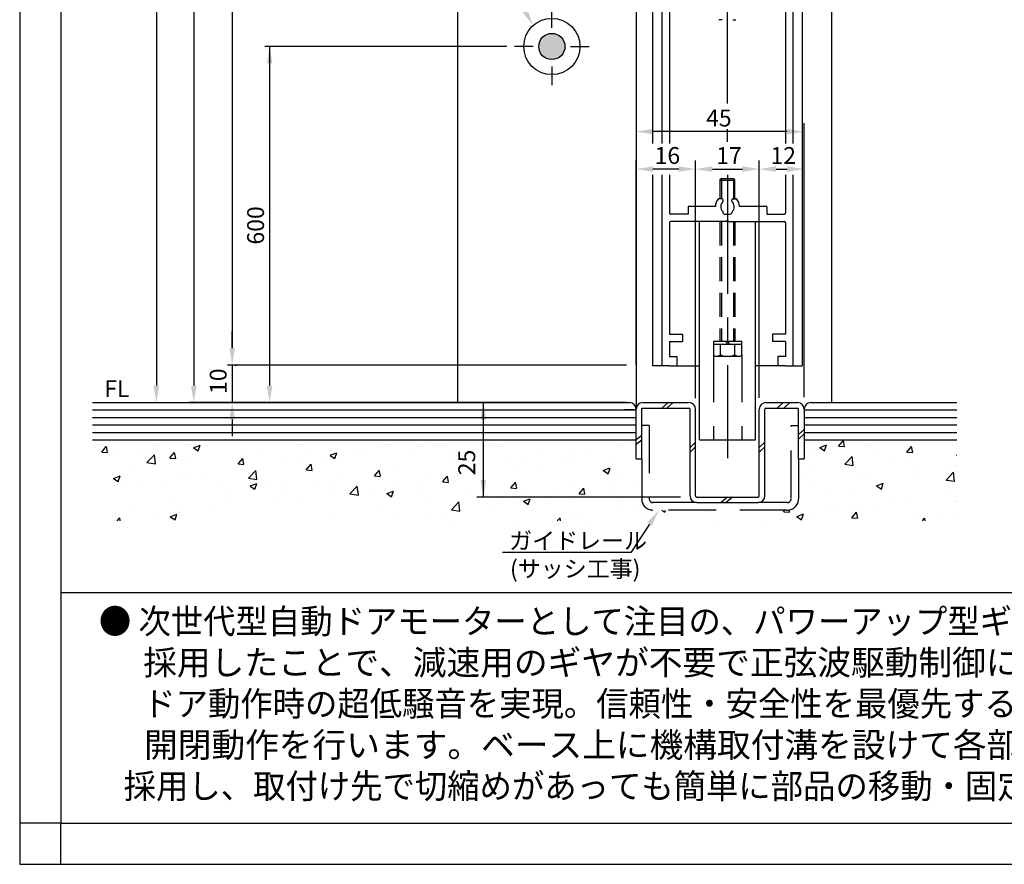
# Model space of a CAD drawing. Extents: x -11 to 873, y -11 to 623.
# Drawn here: x -11 to 252, y -11 to 214 of the extents above; entities that cross this region are included whole.
import ezdxf

# ---------------------------------------------------------------- set-up
doc = ezdxf.new("R2010")
doc.units = 0
for name, pattern in [('CENTER', [50.8, 31.75, -6.35, 6.35, -6.35]), ('DASHED', [19.05, 12.7, -6.35]), ('DASHED2', [9.525, 6.35, -3.175])]:
    doc.linetypes.add(name, pattern=pattern)
doc.layers.get('DEFPOINTS').update_dxf_attribs({"linetype": 'CONTINUOUS'})
for name, color, linetype in [('HASEN', 3, 'DASHED'), ('PT', 4, 'CONTINUOUS'), ('SAKUZU1', 7, 'CONTINUOUS'), ('SAKUZU2', 1, 'CONTINUOUS'), ('SAUNPOUSEN', 6, 'CONTINUOUS'), ('SUNPOUSEN', 6, 'CONTINUOUS'), ('TYUSINSEN', 5, 'CENTER'), ('ボルト', 4, 'CONTINUOUS'), ('図面枠', 7, 'CONTINUOUS'), ('説明文', 7, 'CONTINUOUS')]:
    doc.layers.add(name, color=color, linetype=linetype)
doc.styles.get("Standard").update_dxf_attribs({"font": 'txt.shx', "bigfont": 'KELF1-K.shx'})
doc.dimstyles.get("Standard").update_dxf_attribs({"dimtxt": 2.5, "dimasz": 2.5, "dimexe": 1.25, "dimexo": 0.625, "dimtad": 1, "dimcen": 2.5, "dimazin": 3, "dimtfac": 1, "dimtmove": 0, "dimatfit": 3})

# ---------------------------------------------------------------- blocks, each defined once
blk = doc.blocks.new('*X1305')
at = {"layer": '説明文', "linetype": 'CONTINUOUS', "width": 0.96}
for s, p in [('● 次世代型自動ドアモーターとして注目の、パワーアップ型ギヤレスダイレクトドライブモーターを', (10.15, 50.58)), ('ドア動作時の超低騒音を実現。信頼性・安全性を最優先すると共に、走行抵抗の軽減化と安定した', (22, 28.58)), ('   採用し、取付け先で切縮めがあっても簡単に部品の移動・固定ができます。', (10.97, 6.58))]:
    blk.add_text(s, height=6.6, dxfattribs=at).set_placement(p)
at = {"layer": '説明文', "linetype": 'CONTINUOUS'}
for s, p in [('採用したことで、減速用のギヤが不要で正弦波駆動制御により、高性能で静粛性に優れ一連の', (22, 39.58)), ('開閉動作を行います。ベース上に機構取付溝を設けて各部品を組込みするフリースライド方式を', (22.22, 17.58))]:
    blk.add_text(s, height=6.6, dxfattribs=at).set_placement(p)
blk = doc.blocks.new('*D310')
at = {"layer": 'DEFPOINTS', "color": 0}
for p in [(158.09, 346.68), (45.78, 122.29), (153.11, 122.29)]:
    blk.add_point(p, dxfattribs=at)
at = {"layer": 'SAUNPOUSEN', "color": 7}
for p, q in [((156.09, 346.68), (44.53, 346.68)), ((45.78, 342.18), (45.78, 126.79)), ((151.11, 122.29), (44.53, 122.29))]:
    blk.add_line(p, q, dxfattribs=at)
for points in [[(46.53, 342.18), (45.03, 342.18), (45.78, 346.68)], [(45.03, 126.79), (46.53, 126.79), (45.78, 122.29)]]:
    blk.add_solid(points, dxfattribs=at)
at = {"layer": 'SAUNPOUSEN', "color": 7, "linetype": 'CONTINUOUS'}
blk.add_text('DH＝H\u3000', height=4.5, rotation=90, dxfattribs=at).set_placement((44.19, 229.74))
blk = doc.blocks.new('*D311')
at = {"layer": 'DEFPOINTS', "color": 0}
for p in [(44.53, 122.29), (45.78, 112.29), (153.1, 112.29)]:
    blk.add_point(p, dxfattribs=at)
at = {"layer": 'SAUNPOUSEN', "color": 7}
for p, q in [((45.78, 126.79), (45.78, 131.29)), ((45.78, 122.29), (45.78, 112.29)), ((46.53, 122.29), (47.03, 122.29)), ((151.1, 112.29), (44.53, 112.29)), ((45.78, 107.79), (45.78, 103.29))]:
    blk.add_line(p, q, dxfattribs=at)
for points in [[(45.03, 126.79), (46.53, 126.79), (45.78, 122.29)], [(46.53, 107.79), (45.03, 107.79), (45.78, 112.29)]]:
    blk.add_solid(points, dxfattribs=at)
at = {"layer": 'SAUNPOUSEN', "color": 7, "linetype": 'CONTINUOUS'}
blk.add_text('10', height=4.5, rotation=90, dxfattribs=at).set_placement((44.28, 114.57))
blk = doc.blocks.new('*X1339')
at = {"layer": 'SAKUZU1', "color": 7, "linetype": 'CONTINUOUS'}
for p, q in [((10.91, 99.07), (12.14, 100.53)), ((11.51, 101.86), (11.51, 101.86)), ((12.48, 98.98), (12.18, 100.57)), ((12.71, 102.29), (12.71, 102.29)), ((20.42, 99.99), (20.42, 99.99)), ((22.71, 100.05), (22.71, 100.05)), ((25.07, 101.29), (25.07, 101.29)), ((28.51, 102.29), (28.51, 102.29)), ((33.46, 101.78), (33.46, 101.78)), ((34.13, 102.29), (34.13, 102.29)), ((34.13, 102.29), (34.13, 102.29)), ((35.41, 100.23), (37.19, 100.91)), ((35.42, 100.22), (36.69, 99.36)), ((36.69, 99.36), (37.21, 100.9)), ((38.62, 100.71), (38.62, 100.71)), ((38.75, 102.16), (38.75, 102.16)), ((44.84, 102.29), (44.84, 102.29)), ((44.84, 102.29), (44.84, 102.29)), ((52.18, 100.14), (52.18, 100.14)), ((55.55, 102.29), (55.55, 102.29)), ((64.22, 101.79), (64.22, 101.79)), ((76.97, 102.29), (76.97, 102.29)), ((76.97, 102.29), (76.97, 102.29)), ((85.05, 100.27), (85.05, 100.27)), ((87.5, 101.83), (87.5, 101.83)), ((87.68, 102.29), (87.68, 102.29)), ((96.11, 100.57), (96.11, 100.57)), ((98.24, 102.18), (98.24, 102.18)), ((101.06, 101.26), (101.06, 101.26)), ((102.46, 101.41), (102.46, 101.41)), ((109.17, 102.29), (109.17, 102.29)), ((109.17, 102.29), (109.17, 102.29)), ((114.62, 100.69), (114.62, 100.69)), ((118.36, 100.53), (118.36, 100.53)), ((119.81, 102.29), (119.81, 102.29)), ((119.81, 102.29), (119.81, 102.29)), ((128.18, 100.12), (128.18, 100.12)), ((130.53, 102.29), (130.53, 102.29)), ((150.04, 100.83), (150.04, 100.83)), ((151.95, 102.29), (151.95, 102.29)), ((151.95, 102.29), (151.95, 102.29)), ((202.76, 100.28), (204.54, 100.96)), ((202.78, 100.27), (204.04, 99.42)), ((204.04, 99.42), (204.56, 100.95)), ((205.5, 102.29), (205.5, 102.29)), ((206.19, 100.63), (206.19, 100.63)), ((207.79, 100.64), (209.01, 102.1)), ((207.81, 100.64), (209.33, 100.51)), ((209.35, 100.55), (209.06, 102.14)), ((214.81, 101.22), (214.81, 101.22)), ((226.01, 99.05), (227.23, 100.51)), ((227.57, 98.95), (227.28, 100.55)), ((237.63, 102.29), (237.63, 102.29)), ((237.63, 102.29), (237.63, 102.29)), ((239.33, 101.15), (239.33, 101.15)), ((10.94, 99.07), (12.45, 98.94)), ((13.09, 98.78), (13.09, 98.78)), ((13.7, 99.74), (13.7, 99.74)), ((23.01, 96.28), (24.99, 98.34)), ((25.27, 95.93), (24.99, 98.34)), ((29.13, 97.48), (30.35, 98.94)), ((29.15, 97.47), (30.67, 97.34)), ((30.7, 97.38), (30.4, 98.97)), ((47.35, 95.88), (48.57, 97.34)), ((48.91, 95.79), (48.62, 97.38)), ((49.41, 99.25), (49.41, 99.25)), ((65.74, 99.57), (65.74, 99.57)), ((71.91, 98.19), (73.69, 98.87)), ((71.93, 98.18), (73.19, 97.33)), ((72.22, 98.64), (72.22, 98.64)), ((73.19, 97.33), (73.71, 98.86)), ((79.3, 99), (79.3, 99)), ((80.06, 98.46), (80.06, 98.46)), ((92.86, 98.42), (92.86, 98.42)), ((103.55, 97.99), (103.55, 97.99)), ((105.06, 98.71), (105.06, 98.71)), ((105.06, 98.71), (105.06, 98.71)), ((137, 99.04), (137, 99.04)), ((141.74, 99.54), (141.74, 99.54)), ((153.46, 98.99), (153.46, 98.99)), ((201.62, 99.32), (201.62, 99.32)), ((209.4, 95.8), (211.37, 97.86)), ((210.82, 97.4), (210.82, 97.4)), ((211.65, 95.44), (211.37, 97.85)), ((217.18, 98.24), (217.18, 98.24)), ((226.03, 99.05), (227.55, 98.91)), ((226.8, 99.5), (226.8, 99.5)), ((227.09, 97.6), (227.09, 97.6)), ((239.27, 98.25), (239.33, 98.27)), ((239.28, 98.24), (239.33, 98.2)), ((23.01, 96.29), (25.27, 95.94)), ((34.6, 96.71), (34.6, 96.71)), ((45.99, 94.95), (45.99, 94.95)), ((47.37, 95.88), (48.89, 95.75)), ((59.18, 96.86), (59.18, 96.86)), ((64.09, 96.36), (64.09, 96.36)), ((65.57, 94.29), (66.79, 95.75)), ((67.13, 94.19), (66.84, 95.79)), ((70.44, 97.19), (70.44, 97.19)), ((88.74, 95.45), (88.74, 95.45)), ((119.98, 97.28), (119.98, 97.28)), ((121.44, 94.77), (121.44, 94.77)), ((123.8, 97.13), (123.8, 97.13)), ((127.8, 95.61), (127.8, 95.61)), ((133.54, 96.7), (133.54, 96.7)), ((137.42, 96.87), (137.42, 96.87)), ((144.92, 94.12), (146.7, 94.81)), ((146.2, 93.26), (146.71, 94.79)), ((147.1, 96.13), (147.1, 96.13)), ((155.19, 96.56), (155.19, 96.56)), ((155.19, 96.56), (155.19, 96.56)), ((209.4, 95.8), (211.66, 95.45)), ((209.54, 96.68), (209.54, 96.68)), ((212.28, 95.06), (212.28, 95.06)), ((223.1, 96.11), (223.1, 96.11)), ((236.65, 95.53), (236.65, 95.53)), ((239.33, 95.38), (239.33, 95.38)), ((239.33, 95.38), (239.33, 95.38)), ((14.07, 92.03), (15.85, 92.72)), ((15.35, 91.17), (15.86, 92.7)), ((19.79, 94.17), (19.79, 94.17)), ((32.07, 92.14), (32.07, 92.14)), ((33.16, 93.33), (33.16, 93.33)), ((38.42, 92.98), (38.42, 92.98)), ((48.04, 94.25), (48.04, 94.25)), ((50.12, 92.08), (52.09, 94.14)), ((50.12, 92.08), (52.38, 91.73)), ((52.37, 91.72), (52.09, 94.13)), ((65.59, 94.29), (67.11, 94.15)), ((73.92, 92.91), (73.92, 92.91)), ((83.79, 92.7), (85.01, 94.16)), ((83.81, 92.69), (85.33, 92.56)), ((85.35, 92.6), (85.06, 94.19)), ((97.93, 93.72), (97.93, 93.72)), ((102, 91.1), (103.23, 92.56)), ((103.57, 91.01), (103.28, 92.6)), ((105.06, 92.61), (105.06, 92.61)), ((105.06, 92.61), (105.06, 92.61)), ((144.93, 94.11), (146.2, 93.26)), ((149.73, 92.37), (149.73, 92.37)), ((197.47, 92.51), (197.47, 92.51)), ((201.33, 93.84), (201.33, 93.84)), ((214.5, 92.77), (214.5, 92.77)), ((214.89, 93.27), (214.89, 93.27)), ((227.55, 94.55), (227.55, 94.55)), ((228.45, 92.69), (228.45, 92.69)), ((236.5, 91.59), (238.48, 93.66)), ((238.76, 91.24), (238.48, 93.65)), ((239.33, 93.83), (239.33, 93.83)), ((239.33, 93.83), (239.33, 93.83)), ((14.08, 92.02), (15.35, 91.17)), ((14.66, 91.79), (14.66, 91.79)), ((16.02, 90.03), (16.02, 90.03)), ((20.11, 91.54), (20.11, 91.54)), ((28.22, 91.21), (28.22, 91.21)), ((41.77, 90.64), (41.77, 90.64)), ((50.57, 90), (52.35, 90.68)), ((50.59, 89.99), (51.85, 89.14)), ((51.85, 89.13), (52.37, 90.67)), ((55.33, 90.07), (55.33, 90.07)), ((59.11, 90.36), (59.11, 90.36)), ((68.89, 89.5), (68.89, 89.5)), ((71.91, 90.19), (71.91, 90.19)), ((77.22, 87.87), (79.2, 89.93)), ((79.48, 87.52), (79.2, 89.93)), ((84.74, 91.82), (84.74, 91.82)), ((89.42, 90.55), (89.42, 90.55)), ((95.78, 91.39), (95.78, 91.39)), ((102.03, 91.1), (103.55, 90.97)), ((120.22, 89.51), (121.45, 90.97)), ((120.25, 89.5), (121.76, 89.37)), ((121.79, 89.41), (121.49, 91)), ((136.69, 90.58), (136.69, 90.58)), ((146.94, 90.46), (146.94, 90.46)), ((153.14, 89.8), (153.14, 89.8)), ((155.19, 90.98), (155.19, 90.98)), ((155.19, 90.07), (155.19, 90.07)), ((155.19, 90.07), (155.19, 90.07)), ((201.31, 90.86), (201.31, 90.86)), ((217.92, 90.05), (219.7, 90.74)), ((217.94, 90.05), (219.2, 89.19)), ((219.21, 89.19), (219.72, 90.72)), ((220.12, 89.48), (220.12, 89.48)), ((236.16, 91.6), (236.16, 91.6)), ((236.51, 91.6), (238.76, 91.25)), ((44.3, 87.82), (44.3, 87.82)), ((58.87, 88.4), (58.87, 88.4)), ((63.76, 87.18), (63.76, 87.18)), ((73.38, 88.44), (73.38, 88.44)), ((77.23, 87.88), (79.48, 87.53)), ((82.45, 88.92), (82.45, 88.92)), ((87.07, 87.96), (88.85, 88.65)), ((87.09, 87.96), (88.35, 87.1)), ((88.35, 87.1), (88.87, 88.64)), ((96.01, 88.35), (96.01, 88.35)), ((109.57, 87.78), (109.57, 87.78)), ((110.66, 87.05), (110.66, 87.05)), ((123.13, 87.2), (123.13, 87.2)), ((123.49, 88.68), (123.49, 88.68)), ((130.74, 86.86), (130.74, 86.86)), ((132.13, 87.92), (132.13, 87.92)), ((138.44, 87.91), (139.67, 89.37)), ((138.46, 87.91), (139.98, 87.78)), ((140.01, 87.82), (139.71, 89.41)), ((146.78, 88.97), (146.78, 88.97)), ((155.19, 88.34), (155.19, 88.34)), ((155.19, 88.34), (155.19, 88.34)), ((204.14, 87.38), (204.14, 87.38)), ((210.5, 88.22), (210.5, 88.22)), ((236.79, 88.71), (236.79, 88.71)), ((239.33, 87.16), (239.33, 87.16)), ((239.33, 87.16), (239.33, 87.16)), ((29.49, 85.28), (29.49, 85.28)), ((32.85, 84.87), (32.85, 84.87)), ((41.36, 84.23), (41.36, 84.23)), ((45.68, 86.5), (45.68, 86.5)), ((57.4, 86.34), (57.4, 86.34)), ((97.62, 85.26), (97.62, 85.26)), ((104.33, 83.67), (106.31, 85.73)), ((106.59, 83.31), (106.31, 85.72)), ((114.76, 84.75), (114.76, 84.75)), ((117.31, 85.38), (117.31, 85.38)), ((121.12, 85.59), (121.12, 85.59)), ((123.58, 85.93), (125.36, 86.61)), ((123.59, 85.92), (124.85, 85.07)), ((124.86, 85.07), (125.37, 86.6)), ((136.69, 86.63), (136.69, 86.63)), ((150.25, 86.06), (150.25, 86.06)), ((153.03, 84.89), (153.03, 84.89)), ((214.2, 84.31), (214.2, 84.31)), ((221.98, 86.17), (221.98, 86.17)), ((227.24, 86.1), (227.24, 86.1)), ((239.33, 85.76), (239.33, 85.76)), ((14.67, 82.73), (14.67, 82.73)), ((19.81, 83.08), (19.81, 83.08)), ((25.38, 82.12), (25.38, 82.12)), ((29.23, 81.81), (31.01, 82.49)), ((29.24, 81.8), (30.51, 80.95)), ((30.51, 80.94), (31.02, 82.48)), ((31.74, 82.96), (31.74, 82.96)), ((71.6, 81.73), (71.6, 81.73)), ((84.43, 83.36), (84.43, 83.36)), ((98.72, 82.64), (98.72, 82.64)), ((102.5, 82.84), (102.5, 82.84)), ((104.33, 83.67), (106.59, 83.32)), ((136.38, 82.13), (136.38, 82.13)), ((138.21, 82.34), (138.21, 82.34)), ((149.42, 83.92), (149.42, 83.92)), ((159.66, 83.56), (159.66, 83.56)), ((159.66, 83.56), (159.66, 83.56)), ((160.58, 83.56), (161.36, 83.04)), ((161.36, 83.03), (161.54, 83.56)), ((170.37, 83.56), (170.37, 83.56)), ((172.12, 83.16), (172.12, 83.16)), ((191.8, 83.56), (191.8, 83.56)), ((191.8, 83.56), (191.8, 83.56)), ((193.1, 83.13), (193.45, 83.56)), ((193.12, 83.13), (194.64, 83)), ((194.66, 83.04), (194.54, 83.68)), ((196.58, 81.86), (198.36, 82.54)), ((196.6, 81.85), (197.86, 81)), ((197.86, 81), (198.38, 82.53)), ((201, 82.41), (201, 82.41)), ((204.48, 83.77), (204.48, 83.77)), ((207.17, 83.63), (207.17, 83.63)), ((211.31, 81.54), (212.54, 83)), ((212.88, 81.44), (212.59, 83.03)), ((218.04, 83.19), (218.04, 83.19)), ((229.48, 81.58), (229.48, 81.58)), ((231.6, 82.62), (231.6, 82.62)), ((235.84, 82.41), (235.84, 82.41)), ((239.33, 82.87), (239.33, 82.87)), ((239.33, 82.87), (239.33, 82.87)), ((15.03, 80.68), (15.66, 81.43)), ((15.85, 80.68), (15.71, 81.46)), ((89.1, 81.37), (89.1, 81.37)), ((104.86, 80.68), (104.86, 80.68)), ((104.86, 80.68), (104.86, 80.68)), ((122.44, 80.68), (122.44, 80.68)), ((122.44, 80.68), (122.44, 80.68)), ((132.61, 80.68), (133.42, 81.53)), ((133.52, 80.68), (133.42, 81.52)), ((140.03, 80.68), (140.03, 80.68)), ((156.08, 81.05), (156.08, 81.05)), ((157.62, 80.68), (157.62, 80.68)), ((175.21, 80.68), (175.21, 80.68)), ((188.17, 80.78), (188.17, 80.78)), ((192.35, 81.08), (192.35, 81.08)), ((211.34, 81.54), (212.86, 81.4)), ((230.15, 80.68), (230.76, 81.4)), ((230.94, 80.68), (230.8, 81.44))]:
    blk.add_line(p, q, dxfattribs=at)
blk = doc.blocks.new('*X1340')
at = {"layer": 'SUNPOUSEN', "color": 7}
for p, q in [((101.16, 257.68), (58.93, 257.68)), ((123.99, 216.84), (101.16, 257.68))]:
    blk.add_line(p, q, dxfattribs=at)
blk.add_solid([(124.65, 217.2), (126.19, 212.91), (123.34, 216.47)], dxfattribs=at)
blk = doc.blocks.new('*D316')
at = {"layer": 'DEFPOINTS', "color": 0}
for p in [(101.13, 556.27), (25.51, 112.31), (91.42, 112.31)]:
    blk.add_point(p, dxfattribs=at)
at = {"layer": 'SUNPOUSEN', "color": 7}
blk.add_line((25.51, 551.77), (25.51, 116.81), dxfattribs=at)
for points in [[(26.26, 551.77), (24.76, 551.77), (25.51, 556.27)], [(24.76, 116.81), (26.26, 116.81), (25.51, 112.31)]]:
    blk.add_solid(points, dxfattribs=at)
blk = doc.blocks.new('*D317')
at = {"layer": 'DEFPOINTS', "color": 0}
for p in [(153.69, 184.61), (153.69, 116.6), (198.58, 110.1)]:
    blk.add_point(p, dxfattribs=at)
at = {"layer": 'SUNPOUSEN', "color": 7}
for p, q in [((198.58, 113.7), (198.58, 186.86)), ((194.08, 184.61), (158.19, 184.61))]:
    blk.add_line(p, q, dxfattribs=at)
for points in [[(158.19, 185.36), (158.19, 183.86), (153.69, 184.61)], [(194.08, 183.86), (194.08, 185.36), (198.58, 184.61)]]:
    blk.add_solid(points, dxfattribs=at)
at = {"layer": 'SUNPOUSEN', "color": 7, "linetype": 'CONTINUOUS'}
blk.add_text('45', height=4.5, dxfattribs=at).set_placement((172.38, 185.99))
blk = doc.blocks.new('*D318')
at = {"layer": 'DEFPOINTS', "color": 0}
for p in [(153.69, 174.61), (153.69, 118.8), (169.58, 120.24)]:
    blk.add_point(p, dxfattribs=at)
at = {"layer": 'SUNPOUSEN', "color": 7}
for p, q in [((153.69, 122.4), (153.69, 176.86)), ((169.58, 123.84), (169.58, 176.86)), ((165.08, 174.61), (158.19, 174.61))]:
    blk.add_line(p, q, dxfattribs=at)
for points in [[(158.19, 175.36), (158.19, 173.86), (153.69, 174.61)], [(165.08, 173.86), (165.08, 175.36), (169.58, 174.61)]]:
    blk.add_solid(points, dxfattribs=at)
at = {"layer": 'SUNPOUSEN', "color": 7, "linetype": 'CONTINUOUS'}
blk.add_text('16', height=4.5, dxfattribs=at).set_placement((158.63, 175.99))
blk = doc.blocks.new('*U1343')
at = {"layer": 'SAKUZU1', "color": 7, "linetype": 'CONTINUOUS'}
for points in [[(130.09, 204.02), (128.34, 209.4), (130.09, 210.67)], [(130.09, 204.02), (130.09, 210.67), (132.25, 204.02)], [(132.25, 204.02), (130.09, 210.67), (132.25, 210.67)], [(132.25, 204.02), (132.25, 210.67), (134, 205.29)], [(134, 205.29), (132.25, 210.67), (134, 209.4)], [(128.34, 205.29), (127.67, 207.34), (128.34, 209.4)], [(128.34, 205.29), (128.34, 209.4), (130.09, 204.02)], [(134, 205.29), (134, 209.4), (134.67, 207.34)]]:
    blk.add_solid(points, dxfattribs=at)
blk = doc.blocks.new('*D319')
at = {"layer": 'DEFPOINTS', "color": 0}
for p in [(198.58, 174.61), (186.58, 120.59), (198.58, 120.6)]:
    blk.add_point(p, dxfattribs=at)
at = {"layer": 'SUNPOUSEN', "color": 7}
for p, q in [((186.58, 124.19), (186.58, 176.86)), ((198.58, 124.2), (198.58, 176.86)), ((191.08, 174.61), (194.08, 174.61))]:
    blk.add_line(p, q, dxfattribs=at)
for points in [[(191.08, 175.36), (191.08, 173.86), (186.58, 174.61)], [(194.08, 173.86), (194.08, 175.36), (198.58, 174.61)]]:
    blk.add_solid(points, dxfattribs=at)
at = {"layer": 'SUNPOUSEN', "color": 7, "linetype": 'CONTINUOUS'}
blk.add_text('12', height=4.5, dxfattribs=at).set_placement((189.58, 175.99))
blk = doc.blocks.new('*D320')
at = {"layer": 'DEFPOINTS', "color": 0}
for p in [(186.58, 174.61), (169.58, 109.83), (186.58, 109.9)]:
    blk.add_point(p, dxfattribs=at)
at = {"layer": 'SUNPOUSEN', "color": 7}
for p, q in [((169.58, 113.43), (169.58, 176.86)), ((186.58, 113.5), (186.58, 176.86)), ((174.08, 174.61), (182.08, 174.61))]:
    blk.add_line(p, q, dxfattribs=at)
for points in [[(174.08, 175.36), (174.08, 173.86), (169.58, 174.61)], [(182.08, 173.86), (182.08, 175.36), (186.58, 174.61)]]:
    blk.add_solid(points, dxfattribs=at)
at = {"layer": 'SUNPOUSEN', "color": 7, "linetype": 'CONTINUOUS'}
blk.add_text('17', height=4.5, dxfattribs=at).set_placement((175.08, 175.99))
blk = doc.blocks.new('*D324')
at = {"layer": 'DEFPOINTS', "color": 0}
for p in [(121.17, 207.35), (55.78, 112.29), (105.99, 112.29)]:
    blk.add_point(p, dxfattribs=at)
at = {"layer": 'SUNPOUSEN', "color": 7}
for p, q in [((119.17, 207.35), (54.53, 207.35)), ((55.78, 202.85), (55.78, 116.79)), ((103.99, 112.29), (54.53, 112.29))]:
    blk.add_line(p, q, dxfattribs=at)
for points in [[(56.53, 202.85), (55.03, 202.85), (55.78, 207.35)], [(55.03, 116.79), (56.53, 116.79), (55.78, 112.29)]]:
    blk.add_solid(points, dxfattribs=at)
at = {"layer": 'SUNPOUSEN', "color": 7, "linetype": 'CONTINUOUS'}
blk.add_text('600', height=4.5, rotation=90, dxfattribs=at).set_placement((54.28, 154.46))
blk = doc.blocks.new('*D326')
at = {"layer": 'DEFPOINTS', "color": 0}
for p in [(105.99, 336.6), (35.51, 112.3), (105.99, 112.3)]:
    blk.add_point(p, dxfattribs=at)
at = {"layer": 'SAUNPOUSEN', "color": 7}
for p, q in [((103.99, 336.6), (34.26, 336.6)), ((35.51, 332.1), (35.51, 116.8)), ((103.99, 112.3), (34.26, 112.3))]:
    blk.add_line(p, q, dxfattribs=at)
for points in [[(36.26, 332.1), (34.76, 332.1), (35.51, 336.6)], [(34.76, 116.8), (36.26, 116.8), (35.51, 112.3)]]:
    blk.add_solid(points, dxfattribs=at)
at = {"layer": 'SAUNPOUSEN', "color": 7, "linetype": 'CONTINUOUS'}
blk.add_text('H＝DH', height=4.5, rotation=90, dxfattribs=at).set_placement((33.52, 229.67))
blk = doc.blocks.new('*X1431')
at = {"layer": 'SUNPOUSEN', "color": 7, "linetype": 'CONTINUOUS'}
for s, p in [('ガイドレール', (119.76, 73.14)), ('(サッシ工事)', (119.99, 65.64))]:
    blk.add_text(s, height=4.5, dxfattribs=at).set_placement(p)
blk = doc.blocks.new('*X1395')
at = {"layer": 'SUNPOUSEN', "color": 7, "linetype": 'BYBLOCK'}
for p, q in [((157.28, 79.81), (152.24, 72.24)), ((152.24, 72.24), (119.99, 72.24))]:
    blk.add_line(p, q, dxfattribs=at)
at = {"layer": 'SUNPOUSEN', "color": 7}
blk.add_solid([(156.65, 80.23), (159.77, 83.56), (157.9, 79.4)], dxfattribs=at)
blk.add_blockref('*X1431', (0, 0), dxfattribs=at)

msp = doc.modelspace()

# ---------------------------------------------------------------- linework, layer by layer
at = {"layer": 'HASEN', "color": 7}
for p, q in [((174.387, 125.06), (174.387, 102.292)), ((181.892, 125.06), (181.892, 102.292)), ((157.186, 106.111), (155.186, 106.111)), ((157.186, 106.111), (157.186, 86.559)), ((195.081, 106.111), (197.081, 106.111)), ((195.081, 86.792), (195.081, 106.111)), ((155.186, 97.292), (155.186, 86.559)), ((197.081, 97.292), (197.081, 86.559)), ((169.881, 85.559), (158.186, 85.559)), ((194.081, 85.559), (186.281, 85.559)), ((194.081, 83.559), (158.186, 83.559))]:
    msp.add_line(p, q, dxfattribs=at)
for centre, radius, start, end in [((158.186, 86.559), 3, 180, 270), ((158.186, 86.559), 1, 180, 270), ((194.081, 86.559), 3, 270, 0), ((194.081, 86.559), 1, 270, 0)]:
    msp.add_arc(centre, radius, start, end, dxfattribs=at)
at = {"layer": 'PT'}
for p, q in [((-11, 622.6), (-11, -11)), ((-11, -11), (873.4, -11))]:
    msp.add_line(p, q, dxfattribs=at)
at = {"layer": 'PT', "linetype": 'CONTINUOUS'}
msp.add_lwpolyline([(0, 0), (-11, 0), (-11, -11), (0, -11)], close=True, dxfattribs=at)
at = {"layer": 'SAKUZU1', "color": 7}
for p, q in [((105.986, 236.61), (105.986, 112.292)), ((153.686, 235.813), (153.686, 110.492)), ((158.086, 236.61), (158.086, 181.41)), ((198.086, 236.61), (198.086, 122.06)), ((205.986, 112.292), (205.986, 236.61)), ((160.586, 230.597), (160.586, 181.41)), ((195.586, 230.597), (195.586, 181.41)), ((162.586, 218.092), (162.586, 181.41)), ((193.586, 218.092), (193.586, 181.41)), ((176.636, 214.492), (175.812, 214.492)), ((179.536, 214.492), (180.36, 214.492)), ((158.086, 173.073), (158.086, 122.06)), ((160.586, 173.073), (160.586, 122.06)), ((162.586, 173.073), (162.586, 166.316)), ((193.586, 173.073), (193.586, 166.316)), ((195.586, 173.073), (195.586, 122.06)), ((162.586, 166.316), (162.586, 162.895)), ((176.636, 166.695), (175.812, 166.695)), ((176.936, 165.98), (176.936, 166.395)), ((179.236, 165.98), (179.236, 166.395)), ((179.536, 166.695), (180.36, 166.695)), ((193.586, 166.316), (193.586, 162.895)), ((167.586, 164.595), (167.586, 162.595)), ((174.886, 164.595), (167.586, 164.595)), ((176.838, 163.298), (176.838, 163.095)), ((179.334, 163.298), (179.334, 163.095)), ((188.586, 164.606), (181.286, 164.606)), ((188.586, 164.606), (188.586, 162.595)), ((162.586, 163.013), (162.586, 162.895)), ((167.586, 162.595), (162.886, 162.595)), ((177.786, 160.595), (162.886, 160.595)), ((170.581, 102.292), (170.581, 160.595)), ((177.338, 162.595), (178.834, 162.595)), ((178.386, 160.595), (193.286, 160.595)), ((185.581, 102.292), (185.581, 160.595)), ((188.586, 162.595), (193.286, 162.595)), ((193.586, 163.013), (193.586, 162.895)), ((162.586, 160.295), (162.586, 158.969)), ((162.586, 158.969), (162.586, 130.56)), ((193.586, 160.295), (193.586, 158.969)), ((193.586, 158.969), (193.586, 130.56)), ((162.586, 130.56), (166.086, 130.56)), ((166.086, 130.56), (166.086, 128.56)), ((190.086, 130.56), (190.086, 128.56)), ((193.586, 130.56), (190.086, 130.56)), ((162.586, 128.56), (166.086, 128.56)), ((162.586, 128.56), (162.586, 124.56)), ((193.586, 128.56), (190.086, 128.56)), ((193.586, 128.56), (193.586, 124.56)), ((162.586, 124.56), (164.586, 124.56)), ((164.586, 124.56), (164.586, 122.06)), ((193.586, 124.56), (191.586, 124.56)), ((191.586, 124.56), (191.586, 122.06)), ((160.586, 122.06), (158.086, 122.06)), ((162.586, 122.06), (160.586, 122.06)), ((162.586, 122.06), (164.586, 122.06)), ((164.586, 122.06), (170.581, 122.06)), ((191.586, 122.06), (185.581, 122.06)), ((193.586, 122.06), (191.586, 122.06)), ((193.586, 122.06), (195.586, 122.06)), ((195.586, 122.06), (198.086, 122.06)), ((153.686, 97.292), (153.686, 110.492)), ((155.186, 110.792), (167.781, 110.792)), ((155.186, 97.292), (155.186, 110.792)), ((155.506, 112.292), (167.781, 112.292)), ((168.081, 87.359), (168.081, 110.492)), ((169.581, 87.359), (169.581, 110.492)), ((186.581, 87.359), (186.581, 110.492)), ((188.081, 87.359), (188.081, 110.492)), ((188.381, 112.292), (196.781, 112.292)), ((188.381, 110.792), (196.781, 110.792)), ((197.081, 97.292), (197.081, 110.492)), ((198.581, 112.292), (198.581, 112.292)), ((198.581, 110.492), (198.581, 97.292)), ((200.381, 112.292), (239.33, 112.292)), ((200.381, 112.292), (203.781, 112.292)), ((153.186, 110.292), (150.463, 110.292)), ((198.581, 110.292), (239.33, 110.292)), ((198.581, 108.292), (239.33, 108.292)), ((198.581, 106.292), (239.33, 106.292)), ((198.581, 104.292), (239.33, 104.292)), ((170.581, 102.292), (185.581, 102.292)), ((198.581, 102.292), (239.33, 102.292)), ((153.686, 97.292), (155.186, 97.292)), ((197.081, 97.292), (198.581, 97.292)), ((169.881, 87.059), (186.281, 87.059)), ((169.881, 85.559), (186.281, 85.559))]:
    msp.add_line(p, q, dxfattribs=at)
at = {"layer": 'SAKUZU1'}
for p, q in [((8.413, 112.292), (151.886, 112.292)), ((8.413, 110.292), (153.686, 110.292)), ((8.413, 108.292), (153.686, 108.292)), ((8.413, 106.292), (153.686, 106.292)), ((8.413, 104.292), (153.686, 104.292)), ((8.413, 102.292), (153.686, 102.292))]:
    msp.add_line(p, q, dxfattribs=at)
at = {"layer": 'SAKUZU1', "color": 7}
for radius in [7.5, 3.5]:
    msp.add_circle((131.169, 207.344), radius, dxfattribs=at)
for centre, radius, start, end in [((178.086, 164.595), 3.2, 141.63349, 180), ((175.812, 166.395), 0.3, 90, 141.63349), ((178.086, 164.595), 1.8, 129.70902, 226.11402), ((176.636, 166.395), 0.3, 0, 90), ((179.536, 166.395), 0.3, 90, 180), ((178.086, 164.595), 1.8, 313.88598, 50.29098), ((180.36, 166.395), 0.3, 38.36651, 90), ((178.086, 164.595), 3.2, 0.19128, 38.36651), ((177.338, 163.095), 0.5, 180, 270), ((178.834, 163.095), 0.5, 270, 0), ((162.886, 162.895), 0.3, 180, 270), ((162.886, 160.295), 0.3, 90, 180), ((178.086, 160.595), 0.3, 0, 180), ((178.086, 160.595), 0.3, 0, 180), ((193.286, 162.895), 0.3, 270, 0), ((193.286, 160.295), 0.3, 0, 90), ((151.886, 110.492), 1.8, 0, 90), ((155.52, 110.458), 1.834, 90.43982, 178.93813), ((167.781, 110.492), 1.8, 0, 90), ((167.781, 110.492), 0.3, 0, 90), ((188.381, 110.492), 1.8, 90, 180), ((188.381, 110.492), 0.3, 90, 180), ((196.781, 110.492), 1.8, 0, 90), ((196.781, 110.492), 0.3, 0, 90), ((200.381, 110.492), 1.8, 90, 180), ((169.881, 87.359), 1.8, 180, 270), ((169.881, 87.359), 0.3, 180, 270), ((186.281, 87.359), 1.8, 270, 0), ((186.281, 87.359), 0.3, 270, 0)]:
    msp.add_arc(centre, radius, start, end, dxfattribs=at)
at = {"layer": 'SAKUZU2', "color": 7}
for p, q in [((162.212, 112.292), (160.589, 110.792)), ((163.542, 112.292), (161.919, 110.792)), ((192.969, 112.292), (191.346, 110.792)), ((194.739, 112.292), (193.116, 110.792)), ((155.186, 103.476), (153.706, 102.292)), ((198.581, 105.122), (197.081, 103.735)), ((198.581, 103.892), (197.081, 102.506)), ((155.186, 102.246), (153.686, 101.044)), ((169.581, 101.659), (168.081, 100.272)), ((169.581, 100.429), (168.081, 99.042)), ((188.081, 101.659), (186.581, 100.272)), ((188.081, 100.429), (186.581, 99.042)), ((178.063, 87.059), (176.44, 85.559)), ((179.394, 87.059), (177.771, 85.559))]:
    msp.add_line(p, q, dxfattribs=at)
at = {"layer": 'SUNPOUSEN', "color": 7}
for p, q in [((55.778, 207.344), (55.778, 125.092)), ((153.686, 122.397), (153.686, 148.585)), ((112.85, 112.287), (112.85, 87.059)), ((165.525, 87.059), (111.133, 87.059)), ((152.24, 72.236), (117.957, 72.236))]:
    msp.add_line(p, q, dxfattribs=at)
for points in [[(55.028, 202.844), (56.528, 202.844), (55.778, 207.344)], [(34.76, 116.787), (36.26, 116.787), (35.51, 112.287)], [(55.028, 116.787), (56.528, 116.787), (55.778, 112.287)], [(112.1, 107.787), (113.6, 107.787), (112.85, 112.287)], [(112.1, 91.559), (113.6, 91.559), (112.85, 87.059)]]:
    msp.add_solid(points, dxfattribs=at)
at = {"layer": 'TYUSINSEN', "color": 7}
for p, q in [((178.086, 192.141), (178.086, 236.6)), ((131.169, 212.344), (131.169, 217.344)), ((126.169, 207.344), (121.169, 207.344)), ((136.169, 207.344), (141.169, 207.344)), ((131.169, 202.023), (131.169, 197.023)), ((178.086, 181.853), (178.086, 185.29)), ((178.086, 173.073), (178.086, 97.461))]:
    msp.add_line(p, q, dxfattribs=at)
at = {"layer": 'ボルト', "color": 7}
for p, q in [((176.486, 172.097), (176.086, 171.697)), ((176.086, 171.697), (176.086, 166.695)), ((176.086, 171.637), (180.086, 171.637)), ((176.486, 172.097), (179.686, 172.097)), ((176.486, 172.097), (176.486, 166.695)), ((180.086, 171.697), (179.686, 172.097)), ((179.686, 172.097), (179.686, 166.695)), ((180.086, 166.695), (180.086, 171.697)), ((181.892, 128.56), (174.387, 128.56)), ((174.387, 128.56), (174.387, 125.06)), ((181.892, 127.81), (174.387, 127.81)), ((176.263, 125.06), (176.263, 127.81)), ((177.588, 128.56), (178.338, 127.81)), ((178.086, 128.56), (178.836, 127.81)), ((180.016, 125.06), (180.016, 127.81)), ((181.892, 125.06), (181.892, 128.56)), ((181.26, 124.616), (174.912, 124.616)), ((178.68, 124.616), (177.493, 124.616))]:
    msp.add_line(p, q, dxfattribs=at)
at = {"layer": 'ボルト', "color": 7, "linetype": 'DASHED2'}
for p, q in [((176.086, 160.595), (176.086, 128.56)), ((176.486, 160.595), (176.486, 128.56)), ((179.686, 160.595), (179.686, 128.56)), ((180.086, 160.595), (180.086, 128.56))]:
    msp.add_line(p, q, dxfattribs=at)
at = {"layer": 'ボルト', "color": 7}
for centre, radius, start, end in [((174.966, 125.223), 0.602, 195.61457, 269.88172), ((175.047, 126.513), 1.895, 267.52436, 309.92989), ((177.795, 127.375), 2.776, 236.49539, 263.74117), ((178.043, 128.757), 4.19, 278.73478, 298.08095), ((181.232, 126.513), 1.895, 230.07011, 272.47564), ((181.312, 125.223), 0.602, 270.11828, 344.38543)]:
    msp.add_arc(centre, radius, start, end, dxfattribs=at)
at = {"layer": '図面枠'}
msp.add_line((0, 61.6), (836, 61.6), dxfattribs=at)
msp.add_lwpolyline([(0, 0), (836, 0), (836, 611.6), (0, 611.6)], close=True, dxfattribs=at)

# ---------------------------------------------------------------- block references
at = {"layer": 'SAKUZU1', "color": 7}
for name in ['*U1343', '*X1339']:
    msp.add_blockref(name, (0, 0), dxfattribs=at)
at = {"layer": 'SUNPOUSEN', "color": 7}
for name in ['*X1340', '*X1395']:
    msp.add_blockref(name, (0, 0), dxfattribs=at)
at = {"layer": '説明文'}
msp.add_blockref('*X1305', (0, 0), dxfattribs=at)

# ---------------------------------------------------------------- texts
at = {"layer": 'SUNPOUSEN', "color": 7, "linetype": 'CONTINUOUS'}
msp.add_text('FL', height=4.5, dxfattribs=at).set_placement((11.605, 113.716))
msp.add_text('25', height=4.5, rotation=90, dxfattribs=at).set_placement((110.69, 92.88))

# ---------------------------------------------------------------- dimensions: what is measured, and where the dimension line sits
at = {"layer": 'SAUNPOUSEN', "color": 7}
for base, p1, p2, text, picture, middle in [((45.776, 122.291), (158.086, 346.679), (153.109, 122.291), 'DH＝H\u3000', '*D310', (45.686, 241.712)), ((35.51, 112.296), (105.986, 336.6), (105.985, 112.296), 'H＝DH', '*D326', (35.022, 238.279))]:
    dim = msp.add_linear_dim(base=base, p1=p1, p2=p2, angle=90, text=text, dimstyle='Standard', dxfattribs=at)
    dim.commit()
    dim.dimension.update_dxf_attribs({"geometry": picture, "text_midpoint": middle, "dimtype": 160})
dim = msp.add_linear_dim(base=(45.778, 112.292), p1=(44.528, 122.292), p2=(153.098, 112.292), angle=90, dimstyle='Standard', dxfattribs=at)
dim.commit()
dim.dimension.update_dxf_attribs({"geometry": '*D311', "text_midpoint": (42.028, 117.292)})
at = {"layer": 'SUNPOUSEN', "color": 7}
for base, p1, p2, text, picture, middle in [((25.51, 112.309), (101.131, 556.265), (91.419, 112.309), ' ', '*D316', (22.758, 323.114)), ((55.778, 112.292), (121.169, 207.347), (105.986, 112.292), '\\A1;600', '*D324', (52.028, 159.82))]:
    dim = msp.add_linear_dim(base=base, p1=p1, p2=p2, angle=90, text=text, dimstyle='Standard', dxfattribs=at)
    dim.commit()
    dim.dimension.update_dxf_attribs({"geometry": picture, "text_midpoint": middle})
for base, p1, p2, text, picture, middle in [((153.686, 184.606), (198.581, 110.098), (153.686, 116.597), '45', '*D317', (176.134, 188.239)), ((153.686, 174.606), (169.581, 120.24), (153.686, 118.797), '16', '*D318', (161.634, 178.236))]:
    dim = msp.add_linear_dim(base=base, p1=p1, p2=p2, text=text, dimstyle='Standard', dxfattribs=at)
    dim.commit()
    dim.dimension.update_dxf_attribs({"geometry": picture, "text_midpoint": middle})
for base, p1, p2, picture, middle in [((186.581, 174.606), (169.581, 109.828), (186.581, 109.896), '*D320', (178.081, 178.236)), ((198.581, 174.606), (186.581, 120.591), (198.581, 120.597), '*D319', (192.581, 178.236))]:
    dim = msp.add_linear_dim(base=base, p1=p1, p2=p2, dimstyle='Standard', dxfattribs=at)
    dim.commit()
    dim.dimension.update_dxf_attribs({"geometry": picture, "text_midpoint": middle})

doc.saveas('drawing.dxf')
